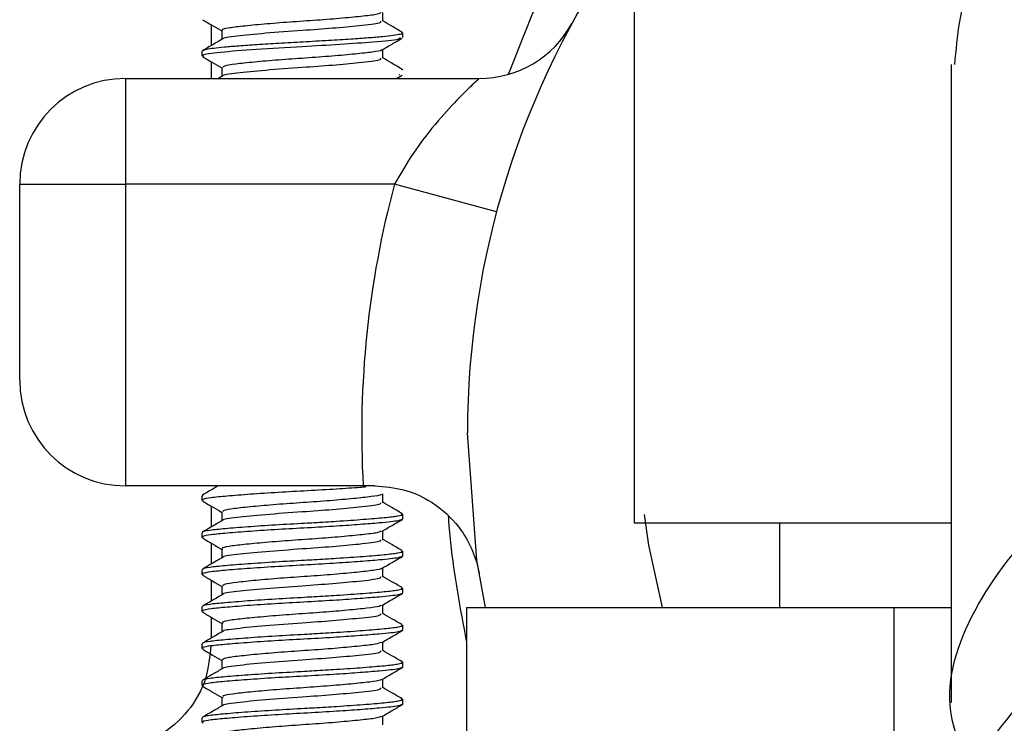
# Model space of a CAD drawing. Units: millimetres. Extents: x 5 to 995, y 5 to 995.
# Drawn here: x 192 to 202, y 451 to 457 of the extents above; entities that cross this region are included whole.
import ezdxf

# ---------------------------------------------------------------- set-up
doc = ezdxf.new("R2010")
doc.units = ezdxf.units.MM

msp = doc.modelspace()

# ---------------------------------------------------------------- linework, layer by layer
at = {"color": 7, "linetype": 'Continuous', "lineweight": 25}
for p, q in [((198.2647, 470.4731), (198.2647, 452.4099)), ((194.2647, 457.1188), (194.2647, 456.9197)), ((196.0777, 456.9975), (196.0777, 457.0401)), ((194.1777, 456.8662), (194.1777, 456.8225)), ((194.2647, 456.7688), (194.2647, 456.6099)), ((201.2647, 456.7409), (201.2647, 450.7109)), ((194.3753, 456.634), (194.3339, 456.6099)), ((196.0184, 456.6099), (196.0712, 456.6406)), ((196.0497, 456.6475), (196.0432, 456.6406)), ((193.4552, 456.6099), (196.8003, 456.6099)), ((193.4552, 456.6099), (193.4552, 455.6099)), ((192.4552, 453.7599), (192.4552, 455.6099)), ((192.4552, 455.6099), (193.4552, 455.6099)), ((193.4552, 455.6099), (193.4552, 452.7599)), ((195.9993, 455.6099), (193.4552, 455.6099)), ((196.9652, 455.351), (195.9993, 455.6099)), ((195.7035, 452.7599), (193.4552, 452.7599)), ((195.8146, 452.7599), (195.7035, 452.7599)), ((194.1777, 452.6662), (194.1777, 452.6224)), ((194.2647, 452.5688), (194.2647, 452.3697)), ((196.0777, 452.4474), (196.0777, 452.4912)), ((198.2647, 452.4099), (201.2647, 452.4099)), ((199.6397, 452.4099), (199.6397, 451.6093)), ((194.1777, 452.3162), (194.1777, 452.2724)), ((194.2647, 452.2188), (194.2647, 452.0197)), ((196.0777, 452.0974), (196.0777, 452.1412)), ((194.1777, 451.9662), (194.1777, 451.9224)), ((194.2647, 451.8688), (194.2647, 451.6697)), ((196.0777, 451.7474), (196.0777, 451.7912)), ((194.1777, 451.6162), (194.1777, 451.5724)), ((196.6818, 451.6093), (196.6818, 445.6093)), ((196.6818, 451.6093), (200.7233, 451.6093)), ((200.7233, 451.6093), (200.7233, 445.6093)), ((200.7233, 451.6093), (201.2647, 451.6093)), ((194.2647, 451.5188), (194.2647, 451.3197)), ((196.0777, 451.3974), (196.0777, 451.4412)), ((194.1777, 451.2662), (194.1777, 451.2224)), ((196.0777, 451.0474), (196.0777, 451.0912)), ((194.1777, 450.9162), (194.1777, 450.8724)), ((196.0777, 450.6974), (196.0777, 450.7412)), ((194.1777, 450.5662), (194.1777, 450.5224))]:
    msp.add_line(p, q, dxfattribs=at)
at = {"color": 7, "linetype": 'Continuous', "lineweight": 25, "flags": 128}
for points in [[(196.8603, 451.6093), (196.7799, 452.0564), (196.6897, 453.2599)], [(198.361, 452.4891), (198.4027, 452.1983), (198.5295, 451.6093)]]:
    msp.add_lwpolyline(points, dxfattribs=at)
at = {"color": 7, "linetype": 'Continuous', "lineweight": 25}
for centre, radius, start, end in [((204.7647, 453.2599), 8.075, 145.09678, 180), ((196.8003, 457.6099), 1, 270, 331.35777), ((193.4552, 455.6099), 1, 90, 180), ((204.7647, 453.2599), 9.075, 164.99204, 183.15839), ((193.4552, 453.7599), 1, 180, 270)]:
    msp.add_arc(centre, radius, start, end, dxfattribs=at)
for points, knots in [([(201.2989, 456.7409), (201.3229, 457.0128), (201.3745, 457.5994), (202.0938, 458.4826), (203.121, 459.3671), (204.1928, 460.1168), (205.1068, 460.7513), (206.1096, 461.4273), (207.1456, 462.2598), (208.007, 463.1939), (208.3135, 464.1286), (208.3008, 464.7727), (208.0645, 465.0905), (208.0619, 465.094)], [0, 0, 0, 0, 0.096677, 0.208624, 0.321604, 0.411545, 0.479933, 0.547052, 0.660602, 0.772896, 0.88519, 0.998741, 1, 1, 1, 1]), ([(201.4719, 450.0221), (201.3885, 450.2039), (201.161, 450.7002), (201.3851, 451.5236), (202.0804, 452.4532), (203.2008, 453.399), (204.5521, 454.3446), (205.947, 455.2745), (207.1572, 456.2285), (207.9655, 457.1641), (208.3252, 457.8315), (208.2415, 458.1936), (208.2306, 458.2409)], [0, 0, 0, 0, 0.0667466, 0.1821317, 0.2958869, 0.4106923, 0.5254977, 0.6392529, 0.7546381, 0.868746, 0.9828539, 1, 1, 1, 1]), ([(208.0619, 457.564), (208.0645, 457.5605), (208.3008, 457.2426), (208.3135, 456.5985), (208.0071, 455.664), (207.1455, 454.7293), (206.0091, 453.8182), (204.8815, 453.0716), (203.9775, 452.4327), (203.0367, 451.7677), (202.094, 450.9518), (201.3744, 450.0695), (201.3228, 449.4828), (201.2989, 449.2109)], [0, 0, 0, 0, 0.001259, 0.114813, 0.22711, 0.339406, 0.45296, 0.548558, 0.614012, 0.678388, 0.791371, 0.90332, 1, 1, 1, 1]), ([(195.8717, 457.23), (195.8631, 457.2255), (195.842, 457.2145), (195.7127, 457.1994), (195.514, 457.1795), (195.2685, 457.1597), (195.0074, 457.1428), (194.7606, 457.1232), (194.5533, 457.1032), (194.4187, 457.0862), (194.3585, 457.072), (194.3716, 457.0643), (194.3737, 457.0631)], [0, 0, 0, 0, 0.077753, 0.190478, 0.30313, 0.415864, 0.528601, 0.641253, 0.753976, 0.866722, 0.979375, 1, 1, 1, 1]), ([(195.8883, 457.1506), (195.8883, 457.1652), (195.8883, 457.1931), (195.8883, 457.221), (195.8883, 457.2343)], [0, 0, 0, 0, 0.525752, 1, 1, 1, 1]), ([(194.1843, 457.1656), (194.216, 457.1472), (194.2769, 457.1118), (194.3379, 457.0763), (194.3672, 457.0593)], [0, 0, 0, 0, 0.5196538, 1, 1, 1, 1]), ([(195.8658, 457.1507), (195.8678, 457.1446), (195.8727, 457.1291), (195.6912, 457.1094), (195.4235, 457.0838), (195.1065, 457.0617), (194.765, 457.0371), (194.4981, 457.0093), (194.3721, 456.9934), (194.3765, 456.9843), (194.3766, 456.9842)], [0, 0, 0, 0, 0.102923, 0.264268, 0.396418, 0.525175, 0.682619, 0.841965, 0.997598, 1, 1, 1, 1]), ([(196.0712, 457.048), (196.0391, 457.0666), (195.9781, 457.102), (195.9172, 457.1375), (195.8883, 457.1543)], [0, 0, 0, 0, 0.525098, 1, 1, 1, 1]), ([(196.0667, 457.0467), (196.0719, 457.044), (196.0848, 457.0375), (196.0581, 457.0272), (195.9938, 457.0156), (195.8906, 457.0042), (195.7548, 456.9928), (195.5829, 456.9809), (195.3737, 456.9681), (195.1389, 456.9547), (194.9076, 456.9414), (194.701, 456.9287), (194.5265, 456.9167), (194.35, 456.9021), (194.2065, 456.8854), (194.1872, 456.8722), (194.1784, 456.8662)], [0, 0, 0, 0, 0.043512, 0.1074365, 0.1713598, 0.2352818, 0.2992026, 0.3631222, 0.4376018, 0.5161986, 0.590822, 0.6614688, 0.7281362, 0.7908212, 0.9037534, 1, 1, 1, 1]), ([(194.3672, 457.0631), (194.3672, 457.0486), (194.3672, 457.0207), (194.3672, 456.9928), (194.3672, 456.9793)], [0, 0, 0, 0, 0.519176, 1, 1, 1, 1]), ([(196.0497, 456.9975), (196.0521, 456.9915), (196.0583, 456.9759), (195.8315, 456.9563), (195.4972, 456.9307), (195.1008, 456.9085), (194.677, 456.8839), (194.3324, 456.8563), (194.1661, 456.8355), (194.1894, 456.821), (194.198, 456.8156)], [0, 0, 0, 0, 0.0944614, 0.2425772, 0.3638738, 0.4820686, 0.6265934, 0.7728577, 0.9157271, 1, 1, 1, 1]), ([(194.3753, 456.984), (194.3437, 456.9656), (194.2801, 456.9286), (194.2164, 456.8916), (194.1843, 456.873)], [0, 0, 0, 0, 0.49694, 1, 1, 1, 1]), ([(195.8802, 456.8796), (195.9122, 456.8982), (195.9759, 456.9352), (196.0395, 456.9722), (196.0712, 456.9906)], [0, 0, 0, 0, 0.502317, 1, 1, 1, 1]), ([(195.8765, 456.8797), (195.8765, 456.879), (195.8769, 456.8718), (195.7962, 456.8593), (195.6379, 456.8412), (195.4133, 456.8209), (195.1584, 456.8024), (194.8996, 456.7848), (194.6663, 456.7646), (194.4878, 456.7457), (194.3808, 456.7298), (194.3768, 456.7181), (194.3751, 456.713)], [0, 0, 0, 0, 0.011386, 0.124299, 0.2371, 0.349892, 0.462805, 0.575625, 0.688424, 0.801334, 0.914172, 1, 1, 1, 1]), ([(195.8883, 456.8006), (195.8883, 456.8152), (195.8883, 456.8431), (195.8883, 456.871), (195.8883, 456.8843)], [0, 0, 0, 0, 0.525962, 1, 1, 1, 1]), ([(194.1843, 456.8156), (194.216, 456.7972), (194.2769, 456.7618), (194.3379, 456.7263), (194.3672, 456.7093)], [0, 0, 0, 0, 0.519483, 1, 1, 1, 1]), ([(195.8658, 456.8007), (195.8678, 456.7946), (195.8727, 456.7791), (195.6912, 456.7594), (195.4235, 456.7338), (195.1065, 456.7117), (194.765, 456.6871), (194.4981, 456.6593), (194.3721, 456.6434), (194.3765, 456.6343), (194.3766, 456.6342)], [0, 0, 0, 0, 0.102928, 0.264281, 0.396437, 0.525199, 0.68265, 0.842003, 0.997643, 1, 1, 1, 1]), ([(196.0712, 456.698), (196.0391, 456.7166), (195.9781, 456.752), (195.9172, 456.7875), (195.8883, 456.8043)], [0, 0, 0, 0, 0.525278, 1, 1, 1, 1]), ([(194.3672, 456.7131), (194.3672, 456.6986), (194.3672, 456.6707), (194.3672, 456.6428), (194.3672, 456.6293)], [0, 0, 0, 0, 0.518967, 1, 1, 1, 1]), ([(196.066, 456.6973), (196.0732, 456.6953), (196.081, 456.6932), (196.0772, 456.691), (196.0768, 456.6909)], [0, 0, 0, 0, 0.9182516, 1, 1, 1, 1]), ([(196.8003, 456.6099), (196.7931, 456.6034), (196.7846, 456.5958), (196.7216, 456.5367), (196.6126, 456.432), (196.4072, 456.21), (196.1862, 455.9312), (196.0578, 455.7105), (195.9993, 455.6099)], [0, 0, 0, 0, 0.149511, 0.176293, 0.362154, 0.570615, 0.804206, 1, 1, 1, 1]), ([(195.7325, 452.749), (195.7133, 452.7475), (195.6342, 452.7409), (195.4445, 452.7281), (195.1799, 452.7125), (194.8955, 452.6973), (194.6305, 452.6797), (194.4094, 452.6622), (194.2547, 452.6473), (194.1715, 452.6314), (194.1842, 452.6206), (194.1901, 452.6156)], [0, 0, 0, 0, 0.035354, 0.146154, 0.270374, 0.392404, 0.519374, 0.645993, 0.76759, 0.8925, 1, 1, 1, 1]), ([(194.3339, 452.7599), (194.3162, 452.7496), (194.2664, 452.7206), (194.2165, 452.6917), (194.1843, 452.673)], [0, 0, 0, 0, 0.355024, 1, 1, 1, 1]), ([(195.8146, 452.7599), (195.9076, 452.752), (196.0932, 452.7363), (196.3658, 452.6114), (196.6331, 452.3796), (196.7586, 452.1256), (196.7954, 451.9571), (196.8006, 451.9262), (196.8008, 451.9252)], [0, 0, 0, 0, 0.161458, 0.321851, 0.568954, 0.921767, 0.997443, 1, 1, 1, 1]), ([(194.1856, 452.673), (194.1848, 452.6729), (194.1749, 452.6707), (194.1816, 452.6683), (194.1878, 452.6662)], [0, 0, 0, 0, 0.077045, 1, 1, 1, 1]), ([(195.874, 452.6798), (195.8738, 452.6785), (195.8724, 452.6707), (195.7861, 452.658), (195.6214, 452.6396), (195.3934, 452.6193), (195.1371, 452.6011), (194.8794, 452.5832), (194.6492, 452.5629), (194.4764, 452.5443), (194.3773, 452.5287), (194.3769, 452.5176), (194.3767, 452.5131)], [0, 0, 0, 0, 0.020938, 0.133877, 0.246705, 0.359534, 0.472474, 0.585304, 0.698124, 0.811063, 0.923912, 1, 1, 1, 1]), ([(195.8883, 452.6006), (195.8883, 452.6153), (195.8883, 452.6432), (195.8883, 452.6711), (195.8883, 452.6843)], [0, 0, 0, 0, 0.5284253, 1, 1, 1, 1]), ([(194.1843, 452.6156), (194.2158, 452.5973), (194.2768, 452.5618), (194.3378, 452.5264), (194.3672, 452.5093)], [0, 0, 0, 0, 0.517463, 1, 1, 1, 1]), ([(195.8658, 452.6007), (195.8678, 452.5946), (195.8727, 452.5791), (195.6912, 452.5594), (195.4235, 452.5338), (195.1066, 452.5117), (194.7649, 452.4871), (194.4982, 452.4593), (194.3722, 452.4435), (194.3765, 452.4344), (194.3765, 452.4343)], [0, 0, 0, 0, 0.102998, 0.264436, 0.396662, 0.525492, 0.683026, 0.842464, 0.998187, 1, 1, 1, 1]), ([(196.0712, 452.498), (196.039, 452.5167), (195.9779, 452.552), (195.9171, 452.5875), (195.8883, 452.6043)], [0, 0, 0, 0, 0.52745, 1, 1, 1, 1]), ([(196.0775, 452.4474), (196.0692, 452.4415), (196.0499, 452.4279), (195.8946, 452.4119), (195.6794, 452.3943), (195.4466, 452.3781), (195.1794, 452.3625), (194.8957, 452.3473), (194.6304, 452.3297), (194.4094, 452.3122), (194.2547, 452.2973), (194.1715, 452.2814), (194.1842, 452.2706), (194.1901, 452.2656)], [0, 0, 0, 0, 0.092386, 0.213706, 0.293877, 0.374983, 0.465913, 0.55524, 0.648183, 0.740868, 0.829878, 0.921313, 1, 1, 1, 1]), ([(196.0602, 452.4981), (196.0679, 452.4952), (196.0915, 452.4866), (196.0381, 452.472), (195.9113, 452.4572), (195.7116, 452.4403), (195.4781, 452.424), (195.2831, 452.4122), (195.0886, 452.4015), (194.8683, 452.3893), (194.6065, 452.3717), (194.3904, 452.3543), (194.2453, 452.3395), (194.175, 452.3262), (194.1851, 452.3183), (194.1878, 452.3162)], [0, 0, 0, 0, 0.045424, 0.13794, 0.226804, 0.318278, 0.411531, 0.48163, 0.511217, 0.600823, 0.69384, 0.786184, 0.874961, 0.966675, 1, 1, 1, 1]), ([(194.3672, 452.5131), (194.3672, 452.4986), (194.3672, 452.4707), (194.3672, 452.4428), (194.3672, 452.4293)], [0, 0, 0, 0, 0.5165115, 1, 1, 1, 1]), ([(195.8802, 452.3296), (195.9123, 452.3483), (195.976, 452.3853), (196.0396, 452.4223), (196.0712, 452.4406)], [0, 0, 0, 0, 0.504405, 1, 1, 1, 1]), ([(194.3753, 452.434), (194.3438, 452.4157), (194.2803, 452.3786), (194.2165, 452.3417), (194.1843, 452.323)], [0, 0, 0, 0, 0.49469, 1, 1, 1, 1]), ([(194.1843, 452.2656), (194.2158, 452.2473), (194.2768, 452.2118), (194.3378, 452.1764), (194.3672, 452.1593)], [0, 0, 0, 0, 0.5172975, 1, 1, 1, 1]), ([(195.8707, 452.33), (195.8641, 452.326), (195.8469, 452.3154), (195.7246, 452.3008), (195.5303, 452.281), (195.287, 452.2611), (195.0261, 452.2441), (194.7773, 452.2247), (194.5663, 452.2045), (194.4257, 452.1875), (194.3609, 452.173), (194.373, 452.1648), (194.3754, 452.1631)], [0, 0, 0, 0, 0.069657, 0.182388, 0.295038, 0.407761, 0.520504, 0.633154, 0.745864, 0.858615, 0.971267, 1, 1, 1, 1]), ([(195.8883, 452.2506), (195.8883, 452.2653), (195.8883, 452.2932), (195.8883, 452.3211), (195.8883, 452.3343)], [0, 0, 0, 0, 0.528626, 1, 1, 1, 1]), ([(196.0712, 452.148), (196.039, 452.1667), (195.9779, 452.202), (195.9171, 452.2376), (195.8883, 452.2543)], [0, 0, 0, 0, 0.527632, 1, 1, 1, 1]), ([(194.3672, 452.1631), (194.3672, 452.1487), (194.3672, 452.1208), (194.3672, 452.0928), (194.3672, 452.0793)], [0, 0, 0, 0, 0.516312, 1, 1, 1, 1]), ([(195.8658, 452.2507), (195.8678, 452.2446), (195.8727, 452.2291), (195.6912, 452.2094), (195.4235, 452.1838), (195.1066, 452.1617), (194.7649, 452.1371), (194.4982, 452.1093), (194.3722, 452.0935), (194.3765, 452.0844), (194.3765, 452.0843)], [0, 0, 0, 0, 0.103004, 0.264449, 0.396681, 0.525517, 0.683058, 0.842503, 0.998232, 1, 1, 1, 1]), ([(196.0775, 452.0974), (196.0692, 452.0915), (196.0499, 452.0779), (195.8946, 452.0619), (195.6794, 452.0443), (195.4466, 452.0281), (195.1794, 452.0125), (194.8957, 451.9973), (194.6304, 451.9797), (194.4094, 451.9622), (194.2547, 451.9473), (194.1715, 451.9314), (194.1842, 451.9206), (194.1901, 451.9156)], [0, 0, 0, 0, 0.092387, 0.213707, 0.293878, 0.374985, 0.465915, 0.555242, 0.648185, 0.740871, 0.829881, 0.921316, 1, 1, 1, 1]), ([(196.0601, 452.1481), (196.0679, 452.1452), (196.0915, 452.1366), (196.0381, 452.122), (195.9113, 452.1072), (195.7116, 452.0903), (195.4781, 452.074), (195.2831, 452.0622), (195.0886, 452.0515), (194.8683, 452.0393), (194.6065, 452.0217), (194.3904, 452.0043), (194.2453, 451.9895), (194.175, 451.9762), (194.1851, 451.9683), (194.1878, 451.9662)], [0, 0, 0, 0, 0.04543, 0.137946, 0.22681, 0.318283, 0.411535, 0.481634, 0.511221, 0.600826, 0.693843, 0.786186, 0.874961, 0.966676, 1, 1, 1, 1]), ([(194.3753, 452.084), (194.3438, 452.0657), (194.2803, 452.0286), (194.2165, 451.9917), (194.1843, 451.973)], [0, 0, 0, 0, 0.4945155, 1, 1, 1, 1]), ([(195.8802, 451.9796), (195.9124, 451.9983), (195.976, 452.0353), (196.0397, 452.0723), (196.0712, 452.0906)], [0, 0, 0, 0, 0.504563, 1, 1, 1, 1]), ([(195.8792, 451.9795), (195.8793, 451.9794), (195.8808, 451.9727), (195.8044, 451.9604), (195.6523, 451.9427), (195.4307, 451.9224), (195.1774, 451.9036), (194.9177, 451.8863), (194.6817, 451.866), (194.4984, 451.8469), (194.3843, 451.8308), (194.3768, 451.8186), (194.3734, 451.8131)], [0, 0, 0, 0, 0.002077, 0.115198, 0.228221, 0.341227, 0.454346, 0.567388, 0.680397, 0.793511, 0.90657, 1, 1, 1, 1]), ([(195.8883, 451.9006), (195.8883, 451.9153), (195.8883, 451.9432), (195.8883, 451.9711), (195.8883, 451.9843)], [0, 0, 0, 0, 0.528825, 1, 1, 1, 1]), ([(194.1843, 451.9156), (194.2158, 451.8973), (194.2768, 451.8618), (194.3377, 451.8264), (194.3672, 451.8093)], [0, 0, 0, 0, 0.517132, 1, 1, 1, 1]), ([(195.8658, 451.9007), (195.8678, 451.8946), (195.8727, 451.8791), (195.6912, 451.8594), (195.4235, 451.8338), (195.1066, 451.8117), (194.7649, 451.7871), (194.4982, 451.7593), (194.3722, 451.7435), (194.3765, 451.7344), (194.3765, 451.7343)], [0, 0, 0, 0, 0.10301, 0.264463, 0.3967, 0.525542, 0.68309, 0.842541, 0.998278, 1, 1, 1, 1]), ([(196.0712, 451.798), (196.039, 451.8167), (195.9779, 451.852), (195.917, 451.8876), (195.8883, 451.9043)], [0, 0, 0, 0, 0.527814, 1, 1, 1, 1]), ([(196.0601, 451.7981), (196.0679, 451.7952), (196.0915, 451.7866), (196.0381, 451.772), (195.9113, 451.7572), (195.7116, 451.7403), (195.4781, 451.724), (195.2831, 451.7122), (195.0886, 451.7015), (194.8683, 451.6893), (194.6065, 451.6717), (194.3904, 451.6543), (194.2453, 451.6395), (194.175, 451.6262), (194.1851, 451.6183), (194.1878, 451.6162)], [0, 0, 0, 0, 0.045437, 0.137953, 0.226815, 0.318288, 0.411539, 0.481637, 0.511224, 0.600829, 0.693845, 0.786187, 0.874962, 0.966676, 1, 1, 1, 1]), ([(194.3672, 451.8131), (194.3672, 451.7987), (194.3672, 451.7708), (194.3672, 451.7428), (194.3672, 451.7293)], [0, 0, 0, 0, 0.516114, 1, 1, 1, 1]), ([(196.0775, 451.7474), (196.0692, 451.7415), (196.0499, 451.7279), (195.8946, 451.7119), (195.6794, 451.6943), (195.4466, 451.6781), (195.1794, 451.6625), (194.8957, 451.6473), (194.6304, 451.6297), (194.4094, 451.6122), (194.2547, 451.5973), (194.1715, 451.5814), (194.1842, 451.5706), (194.1901, 451.5656)], [0, 0, 0, 0, 0.0923871, 0.2137076, 0.2938795, 0.374986, 0.4659163, 0.5552442, 0.6481879, 0.7408742, 0.8298845, 0.92132, 1, 1, 1, 1]), ([(194.3753, 451.734), (194.3438, 451.7157), (194.2803, 451.6786), (194.2165, 451.6417), (194.1843, 451.623)], [0, 0, 0, 0, 0.494341, 1, 1, 1, 1]), ([(195.8802, 451.6296), (195.9124, 451.6483), (195.976, 451.6853), (196.0397, 451.7223), (196.0712, 451.7406)], [0, 0, 0, 0, 0.50472, 1, 1, 1, 1]), ([(195.87, 451.63), (195.8668, 451.6269), (195.8565, 451.6173), (195.7485, 451.6035), (195.5642, 451.5841), (195.3259, 451.564), (195.0661, 451.5467), (194.8134, 451.5278), (194.5951, 451.5075), (194.4422, 451.49), (194.3663, 451.475), (194.3751, 451.4658), (194.3777, 451.4631)], [0, 0, 0, 0, 0.052016, 0.164804, 0.277495, 0.390237, 0.503032, 0.615725, 0.728451, 0.841251, 0.953944, 1, 1, 1, 1]), ([(195.8883, 451.5506), (195.8883, 451.5653), (195.8883, 451.5932), (195.8883, 451.6211), (195.8883, 451.6343)], [0, 0, 0, 0, 0.5290231, 1, 1, 1, 1]), ([(194.1843, 451.5656), (194.2158, 451.5473), (194.2767, 451.5119), (194.3377, 451.4764), (194.3672, 451.4593)], [0, 0, 0, 0, 0.516968, 1, 1, 1, 1]), ([(195.8658, 451.5507), (195.8678, 451.5446), (195.8727, 451.5291), (195.6912, 451.5094), (195.4235, 451.4838), (195.1066, 451.4617), (194.7649, 451.4371), (194.4982, 451.4093), (194.3722, 451.3935), (194.3765, 451.3844), (194.3765, 451.3843)], [0, 0, 0, 0, 0.103016, 0.264476, 0.396719, 0.525566, 0.683121, 0.84258, 0.998323, 1, 1, 1, 1]), ([(196.0712, 451.448), (196.0389, 451.4667), (195.9779, 451.502), (195.917, 451.5376), (195.8883, 451.5543)], [0, 0, 0, 0, 0.527996, 1, 1, 1, 1]), ([(196.0601, 451.4481), (196.0679, 451.4452), (196.0915, 451.4366), (196.0381, 451.422), (195.9113, 451.4072), (195.7116, 451.3903), (195.4781, 451.374), (195.2831, 451.3622), (195.0886, 451.3515), (194.8683, 451.3393), (194.6065, 451.3217), (194.3904, 451.3043), (194.2453, 451.2895), (194.175, 451.2762), (194.1851, 451.2683), (194.1878, 451.2662)], [0, 0, 0, 0, 0.045444, 0.137959, 0.226821, 0.318292, 0.411544, 0.481641, 0.511228, 0.600832, 0.693847, 0.786189, 0.874963, 0.966676, 1, 1, 1, 1]), ([(194.3672, 451.4631), (194.3672, 451.4487), (194.3672, 451.4208), (194.3672, 451.3928), (194.3672, 451.3793)], [0, 0, 0, 0, 0.515916, 1, 1, 1, 1]), ([(196.0775, 451.3974), (196.0692, 451.3915), (196.0499, 451.3779), (195.8946, 451.3619), (195.6794, 451.3443), (195.4466, 451.3281), (195.1794, 451.3125), (194.8957, 451.2973), (194.6304, 451.2797), (194.4094, 451.2622), (194.2547, 451.2473), (194.1715, 451.2314), (194.1842, 451.2206), (194.1901, 451.2156)], [0, 0, 0, 0, 0.092387, 0.213708, 0.293881, 0.374987, 0.465918, 0.555246, 0.64819, 0.740877, 0.829888, 0.921324, 1, 1, 1, 1]), ([(194.3753, 451.384), (194.3439, 451.3657), (194.2803, 451.3286), (194.2166, 451.2917), (194.1843, 451.273)], [0, 0, 0, 0, 0.494167, 1, 1, 1, 1]), ([(195.8802, 451.2796), (195.9124, 451.2983), (195.9761, 451.3353), (196.0397, 451.3723), (196.0712, 451.3906)], [0, 0, 0, 0, 0.5048773, 1, 1, 1, 1]), ([(194.2627, 451.2541), (194.2529, 451.1475), (194.2325, 450.9247), (194.0576, 450.6173), (193.7888, 450.3859), (193.5062, 450.2696), (193.3304, 450.2687), (193.2694, 450.2684)], [0, 0, 0, 0, 0.205164, 0.428817, 0.661763, 0.882615, 1, 1, 1, 1]), ([(195.8773, 451.2802), (195.8617, 451.2744), (195.8286, 451.2622), (195.6782, 451.2457), (195.468, 451.2255), (195.2172, 451.2062), (194.9566, 451.1892), (194.7152, 451.1691), (194.5221, 451.1496), (194.3918, 451.1327), (194.3758, 451.1196), (194.3678, 451.1131)], [0, 0, 0, 0, 0.1011052, 0.2136762, 0.3262054, 0.4388349, 0.5514216, 0.6639505, 0.7765721, 0.8891727, 1, 1, 1, 1]), ([(195.8883, 451.2006), (195.8883, 451.2153), (195.8882, 451.2433), (195.8883, 451.2711), (195.8883, 451.2843)], [0, 0, 0, 0, 0.52922, 1, 1, 1, 1]), ([(194.1843, 451.2156), (194.2158, 451.1973), (194.2767, 451.1619), (194.3377, 451.1264), (194.3672, 451.1093)], [0, 0, 0, 0, 0.516803, 1, 1, 1, 1]), ([(195.8658, 451.2007), (195.8678, 451.1946), (195.8727, 451.1791), (195.6912, 451.1594), (195.4235, 451.1338), (195.1066, 451.1117), (194.7649, 451.0871), (194.4982, 451.0593), (194.3722, 451.0435), (194.3765, 451.0344), (194.3765, 451.0343)], [0, 0, 0, 0, 0.103023, 0.264489, 0.396738, 0.525591, 0.683153, 0.842619, 0.998369, 1, 1, 1, 1]), ([(196.0712, 451.098), (196.0389, 451.1167), (195.9779, 451.1521), (195.917, 451.1876), (195.8883, 451.2043)], [0, 0, 0, 0, 0.528178, 1, 1, 1, 1]), ([(196.0775, 451.0474), (196.0692, 451.0415), (196.0499, 451.0279), (195.8946, 451.0119), (195.6794, 450.9943), (195.4466, 450.9781), (195.1794, 450.9625), (194.8957, 450.9473), (194.6304, 450.9297), (194.4094, 450.9122), (194.2547, 450.8973), (194.1715, 450.8814), (194.1842, 450.8706), (194.1901, 450.8656)], [0, 0, 0, 0, 0.092388, 0.213709, 0.293882, 0.374989, 0.46592, 0.555248, 0.648193, 0.74088, 0.829891, 0.921327, 1, 1, 1, 1]), ([(196.0601, 451.0981), (196.0679, 451.0952), (196.0915, 451.0866), (196.0381, 451.072), (195.9113, 451.0572), (195.7116, 451.0403), (195.4781, 451.024), (195.2831, 451.0122), (195.0886, 451.0015), (194.8683, 450.9893), (194.6065, 450.9717), (194.3904, 450.9543), (194.2453, 450.9395), (194.175, 450.9262), (194.1851, 450.9183), (194.1878, 450.9162)], [0, 0, 0, 0, 0.0454509, 0.1379649, 0.2268262, 0.3182974, 0.4115479, 0.4816449, 0.5112311, 0.6008349, 0.6938493, 0.7861905, 0.8749641, 0.9666764, 1, 1, 1, 1]), ([(194.3672, 451.1131), (194.3672, 451.0987), (194.3672, 451.0708), (194.3672, 451.0429), (194.3672, 451.0293)], [0, 0, 0, 0, 0.51572, 1, 1, 1, 1]), ([(194.3753, 451.034), (194.3439, 451.0157), (194.2803, 450.9786), (194.2166, 450.9417), (194.1843, 450.923)], [0, 0, 0, 0, 0.493993, 1, 1, 1, 1]), ([(195.8802, 450.9296), (195.9124, 450.9483), (195.9761, 450.9853), (196.0397, 451.0223), (196.0712, 451.0406)], [0, 0, 0, 0, 0.505034, 1, 1, 1, 1]), ([(194.1843, 450.8656), (194.2158, 450.8473), (194.2767, 450.8119), (194.3377, 450.7764), (194.3672, 450.7593)], [0, 0, 0, 0, 0.5166394, 1, 1, 1, 1]), ([(195.8715, 450.9299), (195.8704, 450.9278), (195.8657, 450.9192), (195.7706, 450.9061), (195.5971, 450.8872), (195.3644, 450.867), (195.1062, 450.8493), (194.8505, 450.8309), (194.6252, 450.8105), (194.4608, 450.7924), (194.3724, 450.7772), (194.3764, 450.7669), (194.3779, 450.7632)], [0, 0, 0, 0, 0.034482, 0.147415, 0.260243, 0.373093, 0.48603, 0.598856, 0.711688, 0.824626, 0.937449, 1, 1, 1, 1]), ([(195.8883, 450.8506), (195.8883, 450.8653), (195.8882, 450.8933), (195.8883, 450.9211), (195.8883, 450.9343)], [0, 0, 0, 0, 0.529417, 1, 1, 1, 1]), ([(195.8658, 450.8507), (195.8678, 450.8446), (195.8727, 450.8291), (195.6912, 450.8094), (195.4235, 450.7838), (195.1066, 450.7617), (194.7649, 450.7371), (194.4982, 450.7093), (194.3722, 450.6935), (194.3765, 450.6844), (194.3765, 450.6843)], [0, 0, 0, 0, 0.103024, 0.264491, 0.396739, 0.525593, 0.683154, 0.84262, 0.99837, 1, 1, 1, 1]), ([(196.0712, 450.748), (196.0389, 450.7667), (195.9779, 450.8021), (195.917, 450.8376), (195.8883, 450.8543)], [0, 0, 0, 0, 0.52836, 1, 1, 1, 1]), ([(196.0775, 450.6974), (196.0692, 450.6915), (196.0499, 450.6779), (195.8946, 450.6619), (195.6794, 450.6443), (195.4466, 450.6281), (195.1794, 450.6125), (194.8957, 450.5973), (194.6304, 450.5797), (194.4094, 450.5622), (194.2547, 450.5473), (194.1715, 450.5314), (194.1842, 450.5206), (194.1901, 450.5156)], [0, 0, 0, 0, 0.0923882, 0.2137101, 0.2938829, 0.3749904, 0.4659217, 0.5552506, 0.6481954, 0.7408827, 0.829894, 0.9213306, 1, 1, 1, 1]), ([(196.0601, 450.7481), (196.0679, 450.7452), (196.0915, 450.7366), (196.0381, 450.722), (195.9113, 450.7072), (195.7116, 450.6903), (195.4781, 450.674), (195.2831, 450.6622), (195.0886, 450.6515), (194.8683, 450.6393), (194.6065, 450.6217), (194.3904, 450.6043), (194.2453, 450.5895), (194.175, 450.5762), (194.1851, 450.5683), (194.1878, 450.5662)], [0, 0, 0, 0, 0.045458, 0.137971, 0.226832, 0.318302, 0.411552, 0.481649, 0.511235, 0.600838, 0.693851, 0.786192, 0.874965, 0.966677, 1, 1, 1, 1]), ([(194.3753, 450.684), (194.3439, 450.6657), (194.2804, 450.6286), (194.2166, 450.5917), (194.1843, 450.573)], [0, 0, 0, 0, 0.493818, 1, 1, 1, 1]), ([(194.3672, 450.7631), (194.3672, 450.7487), (194.3672, 450.7208), (194.3672, 450.6929), (194.3672, 450.6793)], [0, 0, 0, 0, 0.5155244, 1, 1, 1, 1]), ([(195.8802, 450.5796), (195.9124, 450.5983), (195.9761, 450.6353), (196.0397, 450.6723), (196.0712, 450.6906)], [0, 0, 0, 0, 0.50519, 1, 1, 1, 1]), ([(195.8728, 450.5801), (195.8628, 450.5753), (195.8392, 450.564), (195.7051, 450.5486), (195.5037, 450.5286), (195.2569, 450.5089), (194.9958, 450.492), (194.7503, 450.4723), (194.5453, 450.4523), (194.4145, 450.4354), (194.3571, 450.4214), (194.3707, 450.414), (194.3723, 450.4131)], [0, 0, 0, 0, 0.083308, 0.195966, 0.308557, 0.421236, 0.533907, 0.646499, 0.759167, 0.871849, 0.984441, 1, 1, 1, 1]), ([(195.8883, 450.5006), (195.8883, 450.5153), (195.8882, 450.5433), (195.8883, 450.5712), (195.8883, 450.5843)], [0, 0, 0, 0, 0.529612, 1, 1, 1, 1])]:
    msp.add_open_spline(points, degree=3, knots=knots, dxfattribs=at)
at = {"color": 8, "linetype": 'Continuous', "lineweight": 25}
for points, knots in [([(197.0785, 456.6494), (197.259, 457.1173), (197.4843, 457.7014), (197.8313, 458.2002), (197.9003, 458.2994)], [0, 0, 0, 0, 0.801045, 1, 1, 1, 1]), ([(196.6818, 451.2905), (196.6241, 451.5995), (196.551, 451.9908), (196.5168, 452.3941), (196.5096, 452.4789)], [0, 0, 0, 0, 0.789709, 1, 1, 1, 1])]:
    msp.add_open_spline(points, degree=3, knots=knots, dxfattribs=at)

doc.saveas('drawing.dxf')
